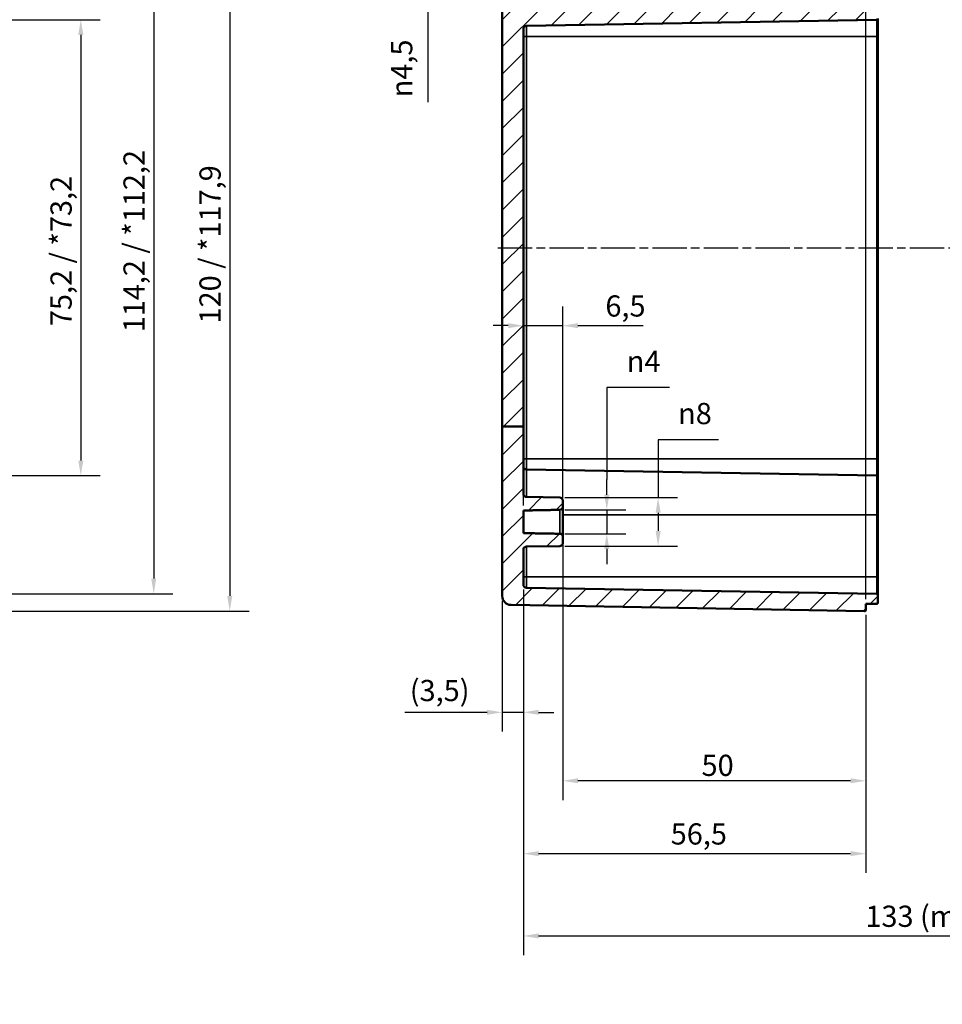
# Model space of a CAD drawing. Units: millimetres. Extents: x 0 to 75316, y -4287564 to 673.
# Drawn here: x 266 to 418, y 147 to 309 of the extents above; entities that cross this region are included whole.
import ezdxf

# ---------------------------------------------------------------- set-up
doc = ezdxf.new("R2010")
doc.units = ezdxf.units.MM
doc.linetypes.add('CHAIN', pattern=[0.3543, 0.2362, -0.0295, 0.0591, -0.0295])
for name, color, linetype, lineweight in [('Bemaßung (ISO)', 7, 'Continuous', 25), ('Mittellinie (ISO)', 7, 'Continuous', 25), ('Schraffur (ISO)', 7, 'Continuous', 18), ('Sichtbar (ISO)', 7, 'Continuous', 50), ('Sichtbar schmal (ISO)', 7, 'Continuous', 35)]:
    doc.layers.add(name, color=color, linetype=linetype, lineweight=lineweight)
doc.styles.add('Notiztext (DIN)', font='isocpeur.ttf')
doc.dimstyles.new('Standard (DIN)', dxfattribs={"dimtxt": 3.5, "dimasz": 2.5, "dimexe": 3.175, "dimexo": 0.8, "dimgap": 0.8, "dimtad": 1, "dimrnd": 1e-08, "dimzin": 0, "dimtxsty": 'Notiztext (DIN)', "dimcen": 0.09, "dimdle": 10, "dimclrd": 256, "dimclre": 256, "dimclrt": 256, "dimadec": 0, "dimazin": 0, "dimtfac": 1, "dimtmove": 0, "dimatfit": 3, "dimfxl": 1, "dimtolj": 1, "dimtzin": 0, "dimlwd": -1, "dimlwe": -1, "dimarcsym": 0})

# ---------------------------------------------------------------- blocks, each defined once
blk = doc.blocks.new('*D13')
at = {"layer": 'Bemaßung (ISO)', "transparency": 16777216}
for p, q in [((372.89, 248.68), (362.56, 248.68)), ((362.56, 248.68), (362.56, 233.49)), ((362.56, 230.99), (362.56, 233.49)), ((355.61, 228.49), (365.73, 228.49)), ((362.56, 228.49), (362.56, 224.54)), ((355.61, 224.54), (365.73, 224.54)), ((362.56, 222.04), (362.56, 219.54))]:
    blk.add_line(p, q, dxfattribs=at)
for points in [[(362.14, 230.99), (362.98, 230.99), (362.56, 228.49)], [(362.14, 222.04), (362.98, 222.04), (362.56, 224.54)]]:
    blk.add_solid(points, dxfattribs=at)
at = {"layer": 'Defpoints', "color": 0, "transparency": 16777216}
for p in [(354.81, 228.49), (354.81, 224.54), (362.56, 224.54)]:
    blk.add_point(p, dxfattribs=at)
at = {"layer": 'Bemaßung (ISO)', "transparency": 16777216, "insert": (365.86, 254.75), "char_height": 3.5, "attachment_point": 1, "style": 'Notiztext (DIN)'}
blk.add_mtext('\\A1;{\\fAIGDT|b0|i0;\\H3.5000;n\\fISOCPEUR|b0|i0;\\H3.5000;}4', dxfattribs=at)
blk = doc.blocks.new('*D14')
at = {"layer": 'Bemaßung (ISO)', "transparency": 16777216}
for p, q in [((381.01, 240.07), (371.03, 240.07)), ((371.03, 240.07), (371.03, 230.51)), ((355.61, 230.51), (374.21, 230.51)), ((371.03, 228.01), (371.03, 225.01)), ((355.61, 222.51), (374.21, 222.51))]:
    blk.add_line(p, q, dxfattribs=at)
for points in [[(370.62, 228.01), (371.45, 228.01), (371.03, 230.51)], [(370.62, 225.01), (371.45, 225.01), (371.03, 222.51)]]:
    blk.add_solid(points, dxfattribs=at)
at = {"layer": 'Defpoints', "color": 0, "transparency": 16777216}
for p in [(354.81, 230.51), (354.81, 222.51), (371.03, 222.51)]:
    blk.add_point(p, dxfattribs=at)
at = {"layer": 'Bemaßung (ISO)', "transparency": 16777216, "insert": (374.33, 246.13), "char_height": 3.5, "attachment_point": 1, "style": 'Notiztext (DIN)'}
blk.add_mtext('\\A1;{\\fAIGDT|b0|i0;\\H3.5000;n\\fISOCPEUR|b0|i0;\\H3.5000;}8', dxfattribs=at)
blk = doc.blocks.new('*D15')
at = {"layer": 'Bemaßung (ISO)', "transparency": 16777216}
for p, q in [((348.8, 215.34), (348.8, 191.89)), ((345.3, 213.48), (345.3, 191.89)), ((342.8, 195.06), (329.25, 195.06)), ((348.8, 195.06), (345.3, 195.06)), ((351.3, 195.06), (353.8, 195.06))]:
    blk.add_line(p, q, dxfattribs=at)
for points in [[(342.8, 195.48), (342.8, 194.65), (345.3, 195.06)], [(351.3, 195.48), (351.3, 194.65), (348.8, 195.06)]]:
    blk.add_solid(points, dxfattribs=at)
at = {"layer": 'Defpoints', "color": 0, "transparency": 16777216}
for p in [(348.8, 216.14), (345.3, 214.28), (345.3, 195.06)]:
    blk.add_point(p, dxfattribs=at)
at = {"layer": 'Bemaßung (ISO)', "transparency": 16777216, "insert": (330.05, 200.41), "char_height": 3.5, "attachment_point": 1, "style": 'Notiztext (DIN)'}
blk.add_mtext('\\A1;(3,5)', dxfattribs=at)
blk = doc.blocks.new('*D17')
at = {"layer": 'Bemaßung (ISO)', "transparency": 16777216}
for p, q in [((355.3, 223.23), (355.3, 180.59)), ((405.3, 211.17), (405.3, 180.59)), ((402.8, 183.76), (357.8, 183.76))]:
    blk.add_line(p, q, dxfattribs=at)
for points in [[(357.8, 184.18), (357.8, 183.35), (355.3, 183.76)], [(402.8, 184.18), (402.8, 183.35), (405.3, 183.76)]]:
    blk.add_solid(points, dxfattribs=at)
at = {"layer": 'Defpoints', "color": 0, "transparency": 16777216}
for p in [(355.3, 224.03), (405.3, 211.97), (355.3, 183.76)]:
    blk.add_point(p, dxfattribs=at)
at = {"layer": 'Bemaßung (ISO)', "transparency": 16777216, "insert": (378.2, 188.06), "char_height": 3.5, "attachment_point": 1, "style": 'Notiztext (DIN)'}
blk.add_mtext('\\A1;50', dxfattribs=at)
blk = doc.blocks.new('*D18')
at = {"layer": 'Bemaßung (ISO)', "transparency": 16777216}
for p, q in [((348.8, 215.34), (348.8, 168.57)), ((405.3, 211.17), (405.3, 168.57)), ((351.3, 171.74), (402.8, 171.74))]:
    blk.add_line(p, q, dxfattribs=at)
for points in [[(351.3, 172.16), (351.3, 171.32), (348.8, 171.74)], [(402.8, 172.16), (402.8, 171.32), (405.3, 171.74)]]:
    blk.add_solid(points, dxfattribs=at)
at = {"layer": 'Defpoints', "color": 0, "transparency": 16777216}
for p in [(348.8, 216.14), (405.3, 211.97), (405.3, 171.74)]:
    blk.add_point(p, dxfattribs=at)
at = {"layer": 'Bemaßung (ISO)', "transparency": 16777216, "insert": (373.11, 176.74), "char_height": 3.5, "attachment_point": 1, "style": 'Notiztext (DIN)'}
blk.add_mtext('\\A1;56,5', dxfattribs=at)
blk = doc.blocks.new('*D19')
at = {"layer": 'Bemaßung (ISO)', "transparency": 16777216}
for p, q in [((506.8, 217.39), (506.8, 154.97)), ((348.8, 215.34), (348.8, 154.97)), ((351.3, 158.15), (504.3, 158.15))]:
    blk.add_line(p, q, dxfattribs=at)
for points in [[(351.3, 158.57), (351.3, 157.73), (348.8, 158.15)], [(504.3, 158.57), (504.3, 157.73), (506.8, 158.15)]]:
    blk.add_solid(points, dxfattribs=at)
at = {"layer": 'Defpoints', "color": 0, "transparency": 16777216}
for p in [(506.8, 218.19), (348.8, 216.14), (506.8, 158.15)]:
    blk.add_point(p, dxfattribs=at)
at = {"layer": 'Bemaßung (ISO)', "transparency": 16777216, "insert": (405.23, 163.15), "char_height": 3.5, "attachment_point": 1, "style": 'Notiztext (DIN)'}
blk.add_mtext('\\A1;133{ (max. Einbauhöhe)}', dxfattribs=at)
blk = doc.blocks.new('*D21')
at = {"layer": 'Bemaßung (ISO)', "transparency": 16777216}
for p, q in [((348.8, 229.18), (348.8, 262.06)), ((355.3, 229.79), (355.3, 262.06)), ((346.3, 258.89), (343.8, 258.89)), ((348.8, 258.89), (355.3, 258.89)), ((357.8, 258.89), (368.55, 258.89))]:
    blk.add_line(p, q, dxfattribs=at)
for points in [[(346.3, 259.3), (346.3, 258.47), (348.8, 258.89)], [(357.8, 259.3), (357.8, 258.47), (355.3, 258.89)]]:
    blk.add_solid(points, dxfattribs=at)
at = {"layer": 'Defpoints', "color": 0, "transparency": 16777216}
for p in [(355.3, 258.89), (348.8, 228.38), (355.3, 228.99)]:
    blk.add_point(p, dxfattribs=at)
at = {"layer": 'Bemaßung (ISO)', "transparency": 16777216, "insert": (362.33, 263.89), "char_height": 3.5, "attachment_point": 1, "style": 'Notiztext (DIN)'}
blk.add_mtext('\\A1;6,5', dxfattribs=at)
blk = doc.blocks.new('*D22')
at = {"layer": 'Bemaßung (ISO)', "transparency": 16777216}
for p, q in [((345.3, 243.04), (345.3, 351.24)), ((348.3, 318.79), (348.3, 351.24)), ((342.8, 348.06), (340.3, 348.06)), ((345.3, 348.06), (348.3, 348.06)), ((350.8, 348.06), (359.71, 348.06))]:
    blk.add_line(p, q, dxfattribs=at)
for points in [[(342.8, 348.48), (342.8, 347.65), (345.3, 348.06)], [(350.8, 348.48), (350.8, 347.65), (348.3, 348.06)]]:
    blk.add_solid(points, dxfattribs=at)
at = {"layer": 'Defpoints', "color": 0, "transparency": 16777216}
for p in [(345.3, 348.06), (348.3, 317.99), (345.3, 242.24)]:
    blk.add_point(p, dxfattribs=at)
at = {"layer": 'Bemaßung (ISO)', "transparency": 16777216, "insert": (357.16, 352.36), "char_height": 3.5, "attachment_point": 1, "style": 'Notiztext (DIN)'}
blk.add_mtext('\\A1;3', dxfattribs=at)
blk = doc.blocks.new('*D23')
at = {"layer": 'Bemaßung (ISO)', "transparency": 16777216}
for p, q in [((345.3, 243.04), (345.3, 363.31)), ((405.3, 213.76), (405.3, 363.31)), ((347.8, 360.13), (402.8, 360.13))]:
    blk.add_line(p, q, dxfattribs=at)
for points in [[(347.8, 360.55), (347.8, 359.72), (345.3, 360.13)], [(402.8, 360.55), (402.8, 359.72), (405.3, 360.13)]]:
    blk.add_solid(points, dxfattribs=at)
at = {"layer": 'Defpoints', "color": 0, "transparency": 16777216}
for p in [(405.3, 360.13), (345.3, 242.24), (405.3, 212.96)]:
    blk.add_point(p, dxfattribs=at)
at = {"layer": 'Bemaßung (ISO)', "transparency": 16777216, "insert": (373.2, 364.43), "char_height": 3.5, "attachment_point": 1, "style": 'Notiztext (DIN)'}
blk.add_mtext('\\A1;60', dxfattribs=at)
blk = doc.blocks.new('*D24')
at = {"layer": 'Bemaßung (ISO)', "transparency": 16777216}
for p, q in [((345.3, 243.04), (345.3, 375.62)), ((510.3, 243.04), (510.3, 375.62)), ((347.8, 372.45), (507.8, 372.45))]:
    blk.add_line(p, q, dxfattribs=at)
for points in [[(347.8, 372.87), (347.8, 372.03), (345.3, 372.45)], [(507.8, 372.87), (507.8, 372.03), (510.3, 372.45)]]:
    blk.add_solid(points, dxfattribs=at)
at = {"layer": 'Defpoints', "color": 0, "transparency": 16777216}
for p in [(510.3, 372.45), (345.3, 242.24), (510.3, 242.24)]:
    blk.add_point(p, dxfattribs=at)
at = {"layer": 'Bemaßung (ISO)', "transparency": 16777216, "insert": (424.65, 376.75), "char_height": 3.5, "attachment_point": 1, "style": 'Notiztext (DIN)'}
blk.add_mtext('\\A1;140', dxfattribs=at)
blk = doc.blocks.new('*D27')
at = {"layer": 'Bemaßung (ISO)', "transparency": 16777216}
for p, q in [((333.04, 320.51), (333.04, 323.01)), ((344.7, 318.01), (329.87, 318.01)), ((333.04, 318.01), (333.04, 313.52)), ((344.7, 313.52), (329.87, 313.52)), ((333.04, 311.02), (333.04, 295.78))]:
    blk.add_line(p, q, dxfattribs=at)
for points in [[(332.62, 320.51), (333.46, 320.51), (333.04, 318.01)], [(332.62, 311.02), (333.46, 311.02), (333.04, 313.52)]]:
    blk.add_solid(points, dxfattribs=at)
at = {"layer": 'Defpoints', "color": 0, "transparency": 16777216}
for p in [(345.5, 318.01), (333.04, 313.52), (345.5, 313.52)]:
    blk.add_point(p, dxfattribs=at)
at = {"layer": 'Bemaßung (ISO)', "transparency": 16777216, "insert": (326.97, 296.58), "char_height": 3.5, "attachment_point": 1, "rotation": 90, "style": 'Notiztext (DIN)'}
blk.add_mtext('\\A1;{\\fAIGDT|b0|i0;\\H3.5000;n\\fISOCPEUR|b0|i0;\\H3.5000;}4,5', dxfattribs=at)
blk = doc.blocks.new('*D32')
at = {"layer": 'Bemaßung (ISO)', "transparency": 16777216}
for p, q in [((254.56, 309.39), (278.94, 309.39)), ((275.76, 306.89), (275.76, 236.63)), ((254.56, 234.13), (278.94, 234.13))]:
    blk.add_line(p, q, dxfattribs=at)
for points in [[(275.34, 306.89), (276.18, 306.89), (275.76, 309.39)], [(275.34, 236.63), (276.18, 236.63), (275.76, 234.13)]]:
    blk.add_solid(points, dxfattribs=at)
at = {"layer": 'Defpoints', "color": 0, "transparency": 16777216}
for p in [(253.76, 309.39), (253.76, 234.13), (275.76, 234.13)]:
    blk.add_point(p, dxfattribs=at)
at = {"layer": 'Bemaßung (ISO)', "transparency": 16777216, "insert": (270.76, 258.81), "char_height": 3.5, "attachment_point": 1, "rotation": 90, "style": 'Notiztext (DIN)'}
blk.add_mtext('\\A1;75,2{ / *73,2}', dxfattribs=at)
blk = doc.blocks.new('*D33')
at = {"layer": 'Bemaßung (ISO)', "transparency": 16777216}
for p, q in [((245.06, 328.89), (290.97, 328.89)), ((287.8, 326.39), (287.8, 217.13)), ((245.06, 214.63), (290.97, 214.63))]:
    blk.add_line(p, q, dxfattribs=at)
for points in [[(287.38, 326.39), (288.21, 326.39), (287.8, 328.89)], [(287.38, 217.13), (288.21, 217.13), (287.8, 214.63)]]:
    blk.add_solid(points, dxfattribs=at)
at = {"layer": 'Defpoints', "color": 0, "transparency": 16777216}
for p in [(244.26, 328.89), (244.26, 214.63), (287.8, 214.63)]:
    blk.add_point(p, dxfattribs=at)
at = {"layer": 'Bemaßung (ISO)', "transparency": 16777216, "insert": (282.8, 257.79), "char_height": 3.5, "attachment_point": 1, "rotation": 90, "style": 'Notiztext (DIN)'}
blk.add_mtext('\\A1;114,2{ / *112,2}', dxfattribs=at)
blk = doc.blocks.new('*D34')
at = {"layer": 'Bemaßung (ISO)', "transparency": 16777216}
for p, q in [((254.21, 331.76), (303.52, 331.76)), ((300.34, 329.26), (300.34, 214.27)), ((254.21, 211.77), (303.52, 211.77))]:
    blk.add_line(p, q, dxfattribs=at)
for points in [[(299.92, 329.26), (300.76, 329.26), (300.34, 331.76)], [(299.92, 214.27), (300.76, 214.27), (300.34, 211.77)]]:
    blk.add_solid(points, dxfattribs=at)
at = {"layer": 'Defpoints', "color": 0, "transparency": 16777216}
for p in [(253.41, 331.76), (253.41, 211.77), (300.34, 211.77)]:
    blk.add_point(p, dxfattribs=at)
at = {"layer": 'Bemaßung (ISO)', "transparency": 16777216, "insert": (295.34, 259.25), "char_height": 3.5, "attachment_point": 1, "rotation": 90, "style": 'Notiztext (DIN)'}
blk.add_mtext('\\A1;120{ / *117,9}', dxfattribs=at)

msp = doc.modelspace()

# ---------------------------------------------------------------- hatches: boundary and pattern name
at = {"layer": 'Schraffur (ISO)'}
h = msp.add_hatch(dxfattribs=at)
h.set_pattern_fill('ANSI31', color=256, scale=25.4, style=0)
h.set_pattern_definition([(45, (0, 0), (-2.245064, 2.245064), [])])
edge = h.paths.add_edge_path()
edge.add_line((392.6, 323.11), (392.6, 323.01))
edge.add_line((392.6, 323.01), (392.6, 322.87))
edge.add_line((392.6, 322.87), (392.6, 322.86))
edge.add_line((392.6, 322.86), (392.6, 322.71))
edge.add_line((392.6, 322.71), (392.44, 322.71))
edge.add_spline(control_points=[(392.44, 322.71), (392.33, 322.6), (392.2, 322.49)], knot_values=[0, 0, 0, 0.03561, 0.03561, 0.03561], weights=[1.001168, 1.001396, 1], degree=2, periodic=0)
edge.add_line((392.2, 322.49), (389, 322.49))
edge.add_spline(control_points=[(389, 322.49), (388.88, 322.6), (388.76, 322.71)], knot_values=[0.025605, 0.025605, 0.025605, 0.061215, 0.061215, 0.061215], weights=[1, 1.001396, 1.001168], degree=2, periodic=0)
edge.add_line((388.76, 322.71), (388.6, 322.71))
edge.add_line((388.6, 322.71), (388.6, 322.34))
edge.add_line((388.6, 322.34), (345.5, 322.11))
edge.add_ellipse((345.5, 321.91), major_axis=(-0.001, 0.2), ratio=1, start_angle=0, end_angle=89.7)
edge.add_line((345.3, 321.91), (345.3, 318.21))
edge.add_ellipse((345.5, 318.21), major_axis=(-0.2, 0), ratio=1, start_angle=0, end_angle=89.5)
edge.add_line((345.5, 318.01), (348.3, 317.99))
edge.add_line((348.3, 317.99), (348.3, 320.02))
edge.add_line((348.3, 320.02), (405.1, 320.51))
edge.add_ellipse((405.1, 320.71), major_axis=(0.002, -0.2), ratio=1, start_angle=0, end_angle=89.5)
edge.add_line((405.3, 320.71), (405.3, 323.41))
edge.add_ellipse((405.1, 323.41), major_axis=(0.2, 0), ratio=1, start_angle=0, end_angle=90)
edge.add_line((405.1, 323.61), (399.8, 323.61))
edge.add_line((399.8, 323.61), (399.8, 323.46))
edge.add_line((399.8, 323.46), (399.04, 323.46))
edge.add_spline(control_points=[(399.04, 323.46), (399.02, 323.45), (399, 323.43)], knot_values=[0, 0, 0, 0.004852, 0.004852, 0.004852], weights=[1.000694, 1.000377, 1], degree=2, periodic=0)
edge.add_line((399, 323.43), (393.1, 323.43))
edge.add_line((393.1, 323.43), (393.1, 323.46))
edge.add_line((393.1, 323.46), (392.6, 323.46))
edge.add_line((392.6, 323.46), (392.6, 323.11))
edge = h.paths.add_edge_path()
edge.add_line((348.8, 242.24), (345.3, 242.24))
edge.add_line((345.3, 242.24), (345.3, 214.28))
edge.add_ellipse((346.8, 214.28), major_axis=(-1.5, 0), ratio=1, start_angle=0, end_angle=89)
edge.add_line((346.78, 212.79), (405.1, 211.77))
edge.add_ellipse((405.1, 211.97), major_axis=(-0.003, -0.2), ratio=1, start_angle=0, end_angle=91)
edge.add_line((405.3, 211.97), (405.3, 212.96))
edge.add_line((405.3, 212.96), (407.1, 212.99))
edge.add_ellipse((407.1, 213.19), major_axis=(0.003, -0.2), ratio=1, start_angle=0, end_angle=89)
edge.add_line((407.3, 213.19), (407.3, 214.43))
edge.add_ellipse((407.1, 214.43), major_axis=(0.2, 0), ratio=1, start_angle=0, end_angle=89)
edge.add_line((407.1, 214.63), (349.29, 215.64))
edge.add_ellipse((349.3, 216.14), major_axis=(-0.009, -0.5), ratio=1, start_angle=271, end_angle=360, ccw=False)
edge.add_line((348.8, 216.14), (348.8, 221.92))
edge.add_spline(control_points=[(348.8, 221.92), (348.8, 221.98), (348.82, 222.05), (348.86, 222.16), (348.9, 222.23), (348.99, 222.31), (349.05, 222.35), (349.16, 222.4), (349.23, 222.42), (349.29, 222.42)], knot_values=[0.074098, 0.074098, 0.074098, 0.074098, 0.092648, 0.092648, 0.111186, 0.111186, 0.129705, 0.129705, 0.147341, 0.147341, 0.147341, 0.147341], degree=3, periodic=0)
edge.add_line((349.29, 222.42), (354.81, 222.51))
edge.add_spline(control_points=[(354.81, 222.51), (354.87, 222.51), (354.94, 222.53), (355.05, 222.57), (355.11, 222.62), (355.2, 222.7), (355.24, 222.76), (355.29, 222.88), (355.3, 222.95), (355.3, 223.01)], knot_values=[0.000866, 0.000866, 0.000866, 0.000866, 0.018499, 0.018499, 0.037017, 0.037017, 0.055561, 0.055561, 0.074132, 0.074132, 0.074132, 0.074132], degree=3, periodic=0)
edge.add_line((355.3, 223.01), (355.3, 224.03))
edge.add_spline(control_points=[(355.3, 224.03), (355.3, 224.1), (355.29, 224.17), (355.24, 224.28), (355.2, 224.35), (355.11, 224.43), (355.05, 224.48), (354.94, 224.52), (354.87, 224.54), (354.81, 224.54)], knot_values=[0.074209, 0.074209, 0.074209, 0.074209, 0.092854, 0.092854, 0.111468, 0.111468, 0.130013, 0.130013, 0.147618, 0.147618, 0.147618, 0.147618], degree=3, periodic=0)
edge.add_line((354.81, 224.54), (348.8, 224.64))
edge.add_line((348.8, 224.64), (348.8, 228.38))
edge.add_line((348.8, 228.38), (354.81, 228.49))
edge.add_spline(control_points=[(354.81, 228.49), (354.87, 228.49), (354.94, 228.5), (355.05, 228.55), (355.11, 228.59), (355.2, 228.68), (355.24, 228.74), (355.29, 228.86), (355.3, 228.93), (355.3, 228.99)], knot_values=[0.14935, 0.14935, 0.14935, 0.14935, 0.166955, 0.166955, 0.1855, 0.1855, 0.204114, 0.204114, 0.22276, 0.22276, 0.22276, 0.22276], degree=3, periodic=0)
edge.add_line((355.3, 228.99), (355.3, 230.01))
edge.add_spline(control_points=[(355.3, 230.01), (355.3, 230.08), (355.29, 230.15), (355.24, 230.26), (355.2, 230.32), (355.11, 230.41), (355.05, 230.45), (354.94, 230.5), (354.87, 230.51), (354.81, 230.51)], knot_values=[0.222444, 0.222444, 0.222444, 0.222444, 0.241015, 0.241015, 0.259558, 0.259558, 0.278076, 0.278076, 0.29571, 0.29571, 0.29571, 0.29571], degree=3, periodic=0)
edge.add_line((354.81, 230.51), (349.29, 230.61))
edge.add_spline(control_points=[(349.29, 230.61), (349.23, 230.61), (349.16, 230.63), (349.05, 230.67), (348.99, 230.71), (348.9, 230.8), (348.86, 230.86), (348.82, 230.98), (348.8, 231.05), (348.8, 231.11)], knot_values=[0.149072, 0.149072, 0.149072, 0.149072, 0.166708, 0.166708, 0.185228, 0.185228, 0.203765, 0.203765, 0.222315, 0.222315, 0.222315, 0.222315], degree=3, periodic=0)
edge.add_line((348.8, 231.11), (348.8, 242.24))
edge = h.paths.add_edge_path()
edge.add_line((348.8, 242.24), (345.3, 242.24))
edge.add_line((345.3, 242.24), (345.3, 313.32))
edge.add_ellipse((345.5, 313.32), major_axis=(-0.002, 0.2), ratio=1, start_angle=0, end_angle=89.5, ccw=False)
edge.add_line((345.5, 313.52), (348.3, 313.54))
edge.add_line((348.3, 313.54), (348.3, 311.56))
edge.add_line((348.3, 311.56), (405.3, 311.06))
edge.add_line((405.3, 311.06), (407.1, 311.03))
edge.add_ellipse((407.1, 310.83), major_axis=(0.2, 0), ratio=1, start_angle=0, end_angle=89, ccw=False)
edge.add_line((407.3, 310.83), (407.3, 309.59))
edge.add_ellipse((407.1, 309.59), major_axis=(0.003, -0.2), ratio=1, start_angle=0, end_angle=89, ccw=False)
edge.add_line((407.1, 309.39), (349.29, 308.39))
edge.add_ellipse((349.3, 307.89), major_axis=(-0.5, 0), ratio=1, start_angle=271, end_angle=360)
edge.add_line((348.8, 307.89), (348.8, 242.24))
edge = h.paths.add_edge_path()
edge.add_line((392.6, 329.02), (392.6, 328.92))
edge.add_line((392.6, 328.92), (392.6, 328.56))
edge.add_line((392.6, 328.56), (393.1, 328.56))
edge.add_line((393.1, 328.56), (393.1, 328.6))
edge.add_line((393.1, 328.6), (399, 328.6))
edge.add_spline(control_points=[(399, 328.6), (399.02, 328.58), (399.04, 328.56)], knot_values=[0.056669, 0.056669, 0.056669, 0.061521, 0.061521, 0.061521], weights=[1, 1.000377, 1.000694], degree=2, periodic=0)
edge.add_line((399.04, 328.56), (399.8, 328.56))
edge.add_line((399.8, 328.56), (399.8, 328.41))
edge.add_line((399.8, 328.41), (405.1, 328.41))
edge.add_ellipse((405.1, 328.61), major_axis=(0, -0.2), ratio=1, start_angle=0, end_angle=90)
edge.add_line((405.3, 328.61), (405.3, 331.55))
edge.add_spline(control_points=[(405.3, 331.55), (405.3, 331.58), (405.3, 331.61), (405.28, 331.65), (405.26, 331.68), (405.23, 331.71), (405.2, 331.73), (405.16, 331.75), (405.13, 331.75), (405.1, 331.75), (405.1, 331.75), (405.1, 331.75), (405.1, 331.75)], knot_values=[-0.029633, -0.029633, -0.029633, -0.029633, -0.022219, -0.022219, -0.014809, -0.014809, -0.007403, -0.007403, 0, 0, 0, 0.000346, 0.000346, 0.000346, 0.000346], degree=3, periodic=0)
edge.add_line((405.1, 331.75), (346.78, 330.74))
edge.add_spline(control_points=[(346.78, 330.74), (346.6, 330.73), (346.39, 330.69), (346.06, 330.55), (345.87, 330.43), (345.72, 330.28), (345.71, 330.26), (345.69, 330.25)], knot_values=[0.002597, 0.002597, 0.002597, 0.002597, 0.055508, 0.055508, 0.111051, 0.111051, 0.11798, 0.11798, 0.11798, 0.11798], degree=3, periodic=0)
edge.add_spline(control_points=[(345.69, 330.25), (345.68, 330.23), (345.66, 330.21), (345.65, 330.16), (345.64, 330.14), (345.64, 330.08), (345.65, 330.06), (345.67, 330.01), (345.68, 329.99), (345.72, 329.95), (345.74, 329.94), (345.79, 329.92), (345.81, 329.91), (345.84, 329.91)], knot_values=[-0.046224, -0.046224, -0.046224, -0.046224, -0.039087, -0.039087, -0.031283, -0.031283, -0.023477, -0.023477, -0.015661, -0.015661, -0.007834, -0.007834, 0, 0, 0, 0], degree=3, periodic=0)
edge.add_line((345.84, 329.91), (388.6, 329.69))
edge.add_line((388.6, 329.69), (388.6, 329.31))
edge.add_line((388.6, 329.31), (388.76, 329.31))
edge.add_spline(control_points=[(388.76, 329.31), (388.88, 329.42), (389, 329.54)], knot_values=[0, 0, 0, 0.03561, 0.03561, 0.03561], weights=[1.001168, 1.001396, 1], degree=2, periodic=0)
edge.add_line((389, 329.54), (392.2, 329.54))
edge.add_spline(control_points=[(392.2, 329.54), (392.33, 329.42), (392.44, 329.31)], knot_values=[0.025605, 0.025605, 0.025605, 0.061215, 0.061215, 0.061215], weights=[1, 1.001396, 1.001168], degree=2, periodic=0)
edge.add_line((392.44, 329.31), (392.6, 329.31))
edge.add_line((392.6, 329.31), (392.6, 329.16))
edge.add_line((392.6, 329.16), (392.6, 329.16))
edge.add_line((392.6, 329.16), (392.6, 329.02))

# ---------------------------------------------------------------- linework, layer by layer
at = {"layer": 'Mittellinie (ISO)', "linetype": 'CHAIN', "ltscale": 23.990969}
msp.add_line((344.58, 271.76), (512.62, 271.76), dxfattribs=at)
at = {"layer": 'Sichtbar (ISO)'}
for p, q in [((345.3, 313.32), (345.3, 242.24)), ((349.29, 308.39), (407.1, 309.39)), ((407.3, 306.61), (407.3, 309.59)), ((348.8, 242.24), (348.8, 307.89)), ((407.3, 236.91), (407.3, 306.61)), ((348.8, 242.24), (345.3, 242.24)), ((345.3, 242.24), (345.3, 214.28)), ((348.8, 231.11), (348.8, 242.24)), ((407.3, 233.93), (407.3, 236.91)), ((407.1, 234.13), (349.29, 235.14)), ((407.3, 233.93), (407.3, 227.66)), ((354.81, 230.51), (349.29, 230.61)), ((355.3, 228.99), (355.3, 230.01)), ((348.8, 224.64), (348.8, 228.38)), ((355.3, 224.03), (355.3, 228.99)), ((407.3, 217.41), (407.3, 227.66)), ((355.3, 223.01), (355.3, 224.03)), ((348.8, 216.14), (348.8, 221.92)), ((349.29, 222.42), (354.81, 222.51)), ((407.3, 214.43), (407.3, 217.41)), ((407.1, 214.63), (349.29, 215.64)), ((405.3, 212.96), (407.1, 212.99)), ((405.3, 211.97), (405.3, 212.96)), ((407.3, 213.19), (407.3, 214.43)), ((346.78, 212.79), (405.1, 211.77))]:
    msp.add_line(p, q, dxfattribs=at)
for centre, radius, start, end in [((407.1, 309.59), 0.2, 271, 0), ((349.3, 307.89), 0.5, 91, 180), ((349.3, 235.64), 0.5, 180, 269), ((407.1, 233.93), 0.2, 0, 89), ((349.3, 216.14), 0.5, 180, 269), ((407.1, 214.43), 0.2, 0, 89), ((346.8, 214.28), 1.5, 180, 269), ((407.1, 213.19), 0.2, 271, 0), ((405.1, 211.97), 0.2, 269, 0)]:
    msp.add_arc(centre, radius, start, end, dxfattribs=at)
for points, knots in [([(349.29, 230.61), (349.23, 230.61), (349.16, 230.63), (349.05, 230.67), (348.99, 230.71), (348.9, 230.8), (348.86, 230.86), (348.82, 230.98), (348.8, 231.05), (348.8, 231.11)], [0.14907232, 0.14907232, 0.14907232, 0.14907232, 0.1667084, 0.1667084, 0.18522764, 0.18522764, 0.20376547, 0.20376547, 0.22231505, 0.22231505, 0.22231505, 0.22231505]), ([(355.3, 230.01), (355.3, 230.08), (355.29, 230.15), (355.24, 230.26), (355.2, 230.32), (355.11, 230.41), (355.05, 230.45), (354.94, 230.5), (354.87, 230.51), (354.81, 230.51)], [0.2224436, 0.2224436, 0.2224436, 0.2224436, 0.2410148, 0.2410148, 0.25955845, 0.25955845, 0.27807642, 0.27807642, 0.29571023, 0.29571023, 0.29571023, 0.29571023]), ([(354.81, 228.49), (354.87, 228.49), (354.94, 228.5), (355.05, 228.55), (355.11, 228.59), (355.2, 228.68), (355.24, 228.74), (355.29, 228.86), (355.3, 228.93), (355.3, 228.99)], [0.14934985, 0.14934985, 0.14934985, 0.14934985, 0.16695493, 0.16695493, 0.18549987, 0.18549987, 0.204114, 0.204114, 0.22275968, 0.22275968, 0.22275968, 0.22275968]), ([(355.3, 224.03), (355.3, 224.1), (355.29, 224.17), (355.24, 224.28), (355.2, 224.35), (355.11, 224.43), (355.05, 224.48), (354.94, 224.52), (354.87, 224.54), (354.81, 224.54)], [0.07420866, 0.07420866, 0.07420866, 0.07420866, 0.09285434, 0.09285434, 0.11146846, 0.11146846, 0.1300134, 0.1300134, 0.14761848, 0.14761848, 0.14761848, 0.14761848]), ([(354.81, 222.51), (354.87, 222.51), (354.94, 222.53), (355.05, 222.57), (355.11, 222.62), (355.2, 222.7), (355.24, 222.76), (355.29, 222.88), (355.3, 222.95), (355.3, 223.01)], [0.00086569, 0.00086569, 0.00086569, 0.00086569, 0.0184995, 0.0184995, 0.03701747, 0.03701747, 0.05556112, 0.05556112, 0.07413232, 0.07413232, 0.07413232, 0.07413232]), ([(348.8, 221.92), (348.8, 221.98), (348.82, 222.05), (348.86, 222.16), (348.9, 222.23), (348.99, 222.31), (349.05, 222.35), (349.16, 222.4), (349.23, 222.42), (349.29, 222.42)], [0.07409821, 0.07409821, 0.07409821, 0.07409821, 0.0926478, 0.0926478, 0.11118562, 0.11118562, 0.12970487, 0.12970487, 0.14734094, 0.14734094, 0.14734094, 0.14734094])]:
    msp.add_open_spline(points, degree=3, knots=knots, dxfattribs=at)
for points in [[(348.8, 228.38), (351.72, 228.43), (354.81, 228.49)], [(354.81, 224.54), (351.72, 224.59), (348.8, 224.64)]]:
    msp.add_rational_spline(points, [1, 1.00037216414, 1], degree=2, dxfattribs=at)
at = {"layer": 'Sichtbar schmal (ISO)'}
for p, q in [((407.1, 309.39), (407.1, 306.61)), ((349.29, 306.61), (349.29, 308.39)), ((349.29, 306.61), (348.8, 306.61)), ((407.1, 306.61), (349.29, 306.61)), ((349.29, 236.91), (349.29, 306.61)), ((407.3, 306.61), (407.1, 306.61)), ((407.1, 306.61), (407.1, 236.91)), ((349.29, 236.91), (348.8, 236.91)), ((407.1, 236.91), (349.29, 236.91)), ((349.29, 235.14), (349.29, 236.91)), ((407.3, 236.91), (407.1, 236.91)), ((407.1, 236.91), (407.1, 234.13)), ((349.29, 235.14), (349.29, 230.61)), ((407.1, 227.66), (407.1, 234.13)), ((354.81, 228.49), (354.81, 224.54)), ((407.1, 227.66), (355.3, 227.66)), ((407.3, 227.66), (407.1, 227.66)), ((407.1, 227.66), (407.1, 217.41)), ((349.29, 217.41), (349.29, 222.42)), ((349.29, 217.41), (348.8, 217.41)), ((407.1, 217.41), (349.29, 217.41)), ((349.29, 215.64), (349.29, 217.41)), ((407.3, 217.41), (407.1, 217.41)), ((407.1, 217.41), (407.1, 214.63))]:
    msp.add_line(p, q, dxfattribs=at)

# ---------------------------------------------------------------- dimensions: what is measured, and where the dimension line sits
at = {"layer": 'Bemaßung (ISO)'}
for base, p1, p2, override, picture, middle in [((510.3, 372.45), (345.3, 242.24), (510.3, 242.24), {"dimdec": 0, "dimlfac": 0.848485, "dimtp": 0, "dimtm": 0, "dimtdec": 2, "dimtofl": 0, "dimatfit": 1}, '*D24', (427.8, 372.45)), ((405.3, 360.13), (345.3, 242.24), (405.3, 212.96), {"dimdec": 0, "dimtp": 0, "dimtm": 0, "dimtdec": 2, "dimtofl": 0, "dimatfit": 1}, '*D23', (375.3, 360.13)), ((345.3, 348.06), (348.3, 317.99), (345.3, 242.24), {"dimdec": 0, "dimtp": 0, "dimtm": 0, "dimtdec": 2, "dimtofl": 1, "dimatfit": 1}, '*D22', (358.04, 348.06)), ((355.3, 258.89), (348.8, 228.38), (355.3, 228.99), {"dimdec": 1, "dimtp": 0, "dimtm": 0, "dimtdec": 2, "dimtofl": 1, "dimatfit": 1}, '*D21', (365.04, 258.89)), ((355.3, 183.76), (405.3, 211.97), (355.3, 224.03), {"dimdec": 0, "dimtp": 0, "dimtm": 0, "dimtdec": 2, "dimtofl": 0, "dimatfit": 1}, '*D17', (380.3, 183.76)), ((405.3, 171.74), (348.8, 216.14), (405.3, 211.97), {"dimdec": 1, "dimtp": 0, "dimtm": 0, "dimtdec": 2, "dimtofl": 0, "dimatfit": 1}, '*D18', (377.05, 171.74))]:
    dim = msp.add_linear_dim(base=base, p1=p1, p2=p2, angle=180, dimstyle='Standard (DIN)', override=override, dxfattribs=at)
    dim.commit()
    dim.dimension.update_dxf_attribs({"geometry": picture, "text_midpoint": middle, "dimtype": 160})
for base, p1, p2, angle, text, override, picture, middle in [((300.34, 211.77), (253.41, 331.76), (253.41, 211.77), 270, '<>{ / *117,9}', {"dimdec": 0, "dimtp": 0, "dimtm": 0, "dimtdec": 2, "dimtofl": 0, "dimatfit": 1}, '*D34', (300.34, 271.76)), ((287.8, 214.63), (244.26, 328.89), (244.26, 214.63), 270, '<>{ / *112,2}', {"dimdec": 1, "dimlfac": 0.999449, "dimtp": 0, "dimtm": 0, "dimtdec": 2, "dimtofl": 0, "dimatfit": 1}, '*D33', (287.8, 271.96)), ((333.04, 313.52), (345.5, 318.01), (345.5, 313.52), 90, '{\\fAIGDT|b0|i0;\\H3.5000;n\\fISOCPEUR|b0|i0;\\H3.5000;}<>', {"dimdec": 1, "dimtp": 0, "dimtm": 0, "dimtdec": 2, "dimtofl": 1, "dimatfit": 1}, '*D27', (333.04, 301.54)), ((275.76, 234.13), (253.76, 309.39), (253.76, 234.13), 270, '<>{ / *73,2}', {"dimdec": 1, "dimlfac": 0.999163, "dimtp": 0, "dimtm": 0, "dimtdec": 2, "dimtofl": 0, "dimatfit": 1}, '*D32', (275.76, 271.76)), ((362.56, 224.54), (354.81, 228.49), (354.81, 224.54), 90, '{\\fAIGDT|b0|i0;\\H3.5000;n\\fISOCPEUR|b0|i0;\\H3.5000;}<>', {"dimtih": 1, "dimtoh": 1, "dimdec": 0, "dimtp": 0, "dimtm": 0, "dimtdec": 2, "dimtofl": 1, "dimtmove": 1, "dimatfit": 1}, '*D13', (362.95, 248.68)), ((371.03, 222.51), (354.81, 230.51), (354.81, 222.51), 90, '{\\fAIGDT|b0|i0;\\H3.5000;n\\fISOCPEUR|b0|i0;\\H3.5000;}<>', {"dimtih": 1, "dimtoh": 1, "dimdec": 0, "dimtp": 0, "dimtm": 0, "dimtdec": 2, "dimtofl": 0, "dimtmove": 1, "dimatfit": 2}, '*D14', (371.27, 240.07)), ((506.8, 158.15), (348.8, 216.14), (506.8, 218.19), 180, '<>{ (max. Einbauhöhe)}', {"dimdec": 0, "dimlfac": 0.841772, "dimtp": 0, "dimtm": 0, "dimtdec": 2, "dimtofl": 0, "dimatfit": 1}, '*D19', (427.8, 158.15)), ((345.3, 195.06), (348.8, 216.14), (345.3, 214.28), 180, '(<>)', {"dimgap": 0.8, "dimdec": 1, "dimtol": 0, "dimlim": 0, "dimtp": 0, "dimtm": 0, "dimtdec": 2, "dimtofl": 1, "dimatfit": 1}, '*D15', (334.16, 195.06))]:
    dim = msp.add_linear_dim(base=base, p1=p1, p2=p2, angle=angle, text=text, dimstyle='Standard (DIN)', override=override, dxfattribs=at)
    dim.commit()
    dim.dimension.update_dxf_attribs({"geometry": picture, "text_midpoint": middle, "dimtype": 160})

doc.saveas('drawing.dxf')
